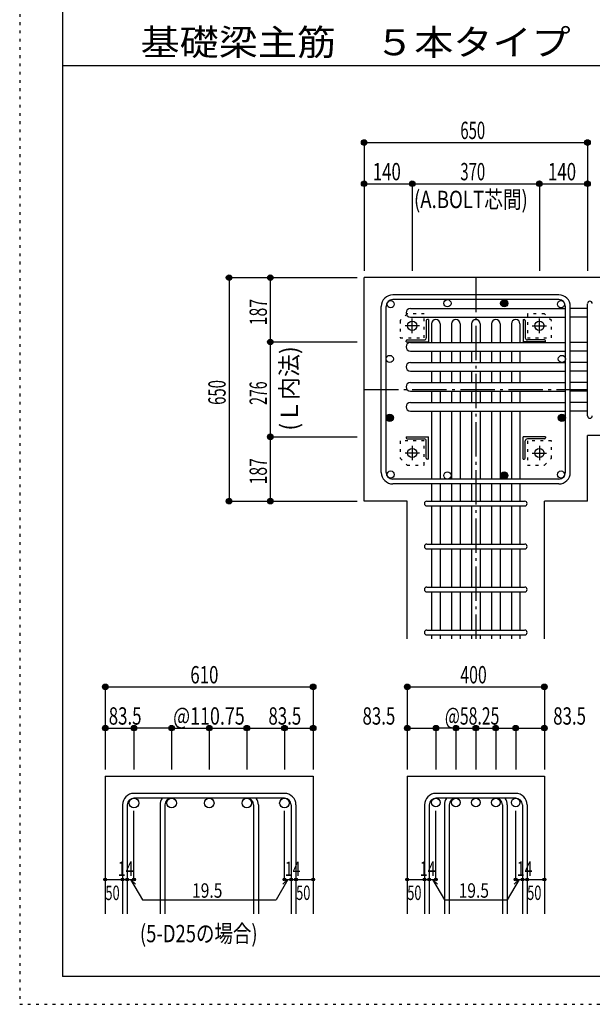
# Model space of a CAD drawing. Units: inches. Extents: x 94 to 8294, y 92 to 5852.
# Drawn here: x 94 to 1760, y 92 to 2956 of the extents above; entities that cross this region are included whole.
import ezdxf

# ---------------------------------------------------------------- set-up
doc = ezdxf.new("R2010")
doc.units = ezdxf.units.IN
doc.header["$LTSCALE"] = 20
doc.header["$MEASUREMENT"] = 0
for name, pattern in [('CENTER', [12, 5, -0.8, 0.4, -0.8, 5]), ('DIVIDE', [13.2, 5, -0.8, 0.4, -0.8, 0.4, -0.8, 5]), ('DOT', [1.6, 0.4, -0.8, 0.4]), ('HIDDEN', [8, 1, -2, 2, -2, 1])]:
    doc.linetypes.add(name, pattern=pattern)
for name, color, linetype in [('098', 7, 'Continuous'), ('099', 7, 'Continuous'), ('100', 7, 'Continuous'), ('101', 7, 'Continuous'), ('102', 7, 'Continuous'), ('103', 7, 'Continuous'), ('104', 7, 'Continuous'), ('106', 7, 'Continuous'), ('110', 7, 'Continuous'), ('241', 7, 'Continuous'), ('250', 7, 'Continuous')]:
    doc.layers.add(name, color=color, linetype=linetype)
doc.styles.add('DRACAD', font='txt', dxfattribs={"width": 0.85, "bigfont": 'extfont2'})

msp = doc.modelspace()

# ---------------------------------------------------------------- linework, layer by layer
at = {"layer": '098', "color": 2, "linetype": 'Continuous'}
for p, q in [((2146.1, 2205.3), (1096.1, 2205.3)), ((1096.1, 1555.3), (1096.1, 2205.3)), ((2146.1, 1746.3), (1746.1, 1746.3)), ((1746.1, 1555.3), (1746.1, 1746.3)), ((1221.6, 1555.3), (1096.1, 1555.3)), ((1221.6, 1155.3), (1221.6, 1555.3)), ((1620.6, 1155.3), (1620.6, 1555.3)), ((1746.1, 1555.3), (1620.6, 1555.3)), ((342.8, 755.3), (342.8, 355.3)), ((342.8, 755.3), (947.8, 755.3)), ((947.8, 755.3), (947.8, 355.3)), ((1221.6, 755.3), (1221.6, 355.3)), ((1221.6, 755.3), (1620.6, 755.3)), ((1620.6, 755.3), (1620.6, 355.3))]:
    msp.add_line(p, q, dxfattribs=at)
at = {"layer": '099', "color": 4, "linetype": 'CENTER'}
for p, q in [((1257.1, 2065.3), (1215.1, 2065.3)), ((1236.1, 2044.3), (1236.1, 2086.3)), ((1585.1, 2065.3), (1627.1, 2065.3)), ((1606.1, 2044.3), (1606.1, 2086.3)), ((1257.1, 1695.3), (1215.1, 1695.3)), ((1236.1, 1716.3), (1236.1, 1674.3)), ((1585.1, 1695.3), (1627.1, 1695.3)), ((1606.1, 1716.3), (1606.1, 1674.3))]:
    msp.add_line(p, q, dxfattribs=at)
at = {"layer": '099', "color": 4, "linetype": 'Continuous'}
for p, q in [((1277.1, 2080.3), (1277.1, 2030.3)), ((1283.1, 2083.3), (1280.1, 2083.3)), ((1283.1, 2083.3), (1283.1, 2018.3)), ((1559.1, 2083.3), (1562.1, 2083.3)), ((1559.1, 2083.3), (1559.1, 2018.3)), ((1565.1, 2080.3), (1565.1, 2030.3)), ((1218.1, 2018.3), (1218.1, 2021.3)), ((1218.1, 2018.3), (1283.1, 2018.3)), ((1221.1, 2024.3), (1271.1, 2024.3)), ((1624.1, 2018.3), (1559.1, 2018.3)), ((1621.1, 2024.3), (1571.1, 2024.3)), ((1624.1, 2018.3), (1624.1, 2021.3)), ((1218.1, 1742.3), (1283.1, 1742.3)), ((1218.1, 1742.3), (1218.1, 1739.3)), ((1221.1, 1736.3), (1271.1, 1736.3)), ((1277.1, 1680.3), (1277.1, 1730.3)), ((1283.1, 1677.3), (1283.1, 1742.3)), ((1624.1, 1742.3), (1559.1, 1742.3)), ((1559.1, 1677.3), (1559.1, 1742.3)), ((1565.1, 1680.3), (1565.1, 1730.3)), ((1621.1, 1736.3), (1571.1, 1736.3)), ((1624.1, 1742.3), (1624.1, 1739.3)), ((1283.1, 1677.3), (1280.1, 1677.3)), ((1559.1, 1677.3), (1562.1, 1677.3))]:
    msp.add_line(p, q, dxfattribs=at)
at = {"layer": '099', "color": 3, "linetype": 'Continuous'}
for centre in [(1236.1, 2065.3), (1606.1, 2065.3), (1236.1, 1695.3), (1606.1, 1695.3)]:
    msp.add_circle(centre, 13.5, dxfattribs=at)
at = {"layer": '099', "color": 4, "linetype": 'Continuous'}
for centre, radius, start, end in [((1280.1, 2080.3), 3, 90, 180), ((1562.1, 2080.3), 3, 0, 90), ((1221.1, 2021.3), 3, 90, 180), ((1271.1, 2030.3), 6, 270, 0), ((1571.1, 2030.3), 6, 180, 270), ((1621.1, 2021.3), 3, 0, 90), ((1221.1, 1739.3), 3, 180, 270), ((1271.1, 1730.3), 6, 0, 90), ((1571.1, 1730.3), 6, 90, 180), ((1621.1, 1739.3), 3, 270, 0), ((1280.1, 1680.3), 3, 180, 270), ((1562.1, 1680.3), 3, 270, 0)]:
    msp.add_arc(centre, radius, start, end, dxfattribs=at)
at = {"layer": '100', "color": 3, "linetype": 'Continuous'}
for centre in [(1173.3, 2128.2), (1338.5, 2130.8), (1669, 2128.2), (1170.6, 1968.8), (1671.6, 1968.8), (1173.3, 1632.5), (1338.5, 1629.8), (1669, 1632.5)]:
    msp.add_circle(centre, 10.5, dxfattribs=at)
at = {"layer": '100', "color": 4, "linetype": 'Continuous'}
for centre, radius in [((1503.8, 2130.8), 10.5), ((1503.8, 2130.8), 9.1), ((1503.8, 2130.8), 7.7), ((1503.8, 2130.8), 6.3), ((1503.8, 2130.8), 4.9), ((1503.8, 2130.8), 3.5), ((1503.8, 2130.8), 2.1), ((1503.8, 2130.8), 0.7), ((1170.6, 1797.7), 10.5), ((1170.6, 1797.7), 9.1), ((1170.6, 1797.7), 7.7), ((1671.6, 1797.7), 10.5), ((1671.6, 1797.7), 9.1), ((1671.6, 1797.7), 7.7), ((1170.6, 1797.7), 6.3), ((1170.6, 1797.7), 4.9), ((1170.6, 1797.7), 3.5), ((1170.6, 1797.7), 2.1), ((1170.6, 1797.7), 0.7), ((1671.6, 1797.7), 6.3), ((1671.6, 1797.7), 4.9), ((1671.6, 1797.7), 3.5), ((1671.6, 1797.7), 2.1), ((1671.6, 1797.7), 0.7), ((1503.8, 1629.8), 10.5), ((1503.8, 1629.8), 9.1), ((1503.8, 1629.8), 7.7), ((1503.8, 1629.8), 6.3), ((1503.8, 1629.8), 4.9), ((1503.8, 1629.8), 3.5), ((1503.8, 1629.8), 2.1), ((1503.8, 1629.8), 0.7)]:
    msp.add_circle(centre, radius, dxfattribs=at)
at = {"layer": '101', "color": 7, "linetype": 'Continuous'}
for p, q in [((1662.6, 2155.3), (1179.6, 2155.3)), ((1146.1, 1638.8), (1146.1, 2121.8)), ((1160.1, 1638.8), (1160.1, 2121.8)), ((1662.6, 2141.3), (1179.6, 2141.3)), ((1682.1, 1638.8), (1682.1, 2121.8)), ((1696.1, 1638.8), (1696.1, 2121.8)), ((1662.6, 1619.3), (1179.6, 1619.3)), ((1662.6, 1605.3), (1179.6, 1605.3))]:
    msp.add_line(p, q, dxfattribs=at)
for centre, radius, start, end in [((1179.6, 2121.8), 33.5, 90, 180), ((1662.6, 2121.8), 33.5, 0, 90), ((1179.6, 2121.8), 19.5, 90, 180), ((1662.6, 2121.8), 19.5, 0, 90), ((1179.6, 1638.8), 33.5, 180, 270), ((1179.6, 1638.8), 19.5, 180, 270), ((1662.6, 1638.8), 19.5, 270, 0), ((1662.6, 1638.8), 33.5, 270, 0)]:
    msp.add_arc(centre, radius, start, end, dxfattribs=at)
at = {"layer": '102', "color": 7, "linetype": 'Continuous'}
for p, q in [((1230.6, 2115.7), (1682.1, 2115.7)), ((1230.6, 2090.7), (1682.1, 2090.7)), ((1746.1, 2115.7), (1696.1, 2115.7)), ((1746.1, 2090.7), (1696.1, 2090.7)), ((1292.6, 2070.8), (1292.6, 2016.3)), ((1317.6, 2070.8), (1317.6, 2016.3)), ((1350.6, 2070.8), (1350.6, 2016.3)), ((1375.6, 2070.8), (1375.6, 2016.3)), ((1408.6, 2070.8), (1408.6, 2016.3)), ((1433.6, 2070.8), (1433.6, 2016.3)), ((1466.6, 2070.8), (1466.6, 2016.3)), ((1491.6, 2070.8), (1491.6, 2016.3)), ((1524.6, 2070.8), (1524.6, 2016.3)), ((1549.6, 2070.8), (1549.6, 2016.3)), ((1230.6, 2016.3), (1682.1, 2016.3)), ((1746.1, 2016.3), (1696.1, 2016.3)), ((1230.6, 1991.3), (1682.1, 1991.3)), ((1292.6, 1991.3), (1292.6, 1958.3)), ((1317.6, 1991.3), (1317.6, 1958.3)), ((1350.6, 1991.3), (1350.6, 1958.3)), ((1375.6, 1991.3), (1375.6, 1958.3)), ((1408.6, 1991.3), (1408.6, 1958.3)), ((1433.6, 1991.3), (1433.6, 1958.3)), ((1466.6, 1991.3), (1466.6, 1958.3)), ((1491.6, 1991.3), (1491.6, 1958.3)), ((1524.6, 1991.3), (1524.6, 1958.3)), ((1549.6, 1991.3), (1549.6, 1958.3)), ((1746.1, 1991.3), (1696.1, 1991.3)), ((1230.6, 1958.3), (1682.1, 1958.3)), ((1746.1, 1958.3), (1696.1, 1958.3)), ((1230.6, 1933.3), (1682.1, 1933.3)), ((1292.6, 1933.3), (1292.6, 1900.3)), ((1317.6, 1933.3), (1317.6, 1900.3)), ((1350.6, 1933.3), (1350.6, 1900.3)), ((1375.6, 1933.3), (1375.6, 1900.3)), ((1408.6, 1933.3), (1408.6, 1900.3)), ((1433.6, 1933.3), (1433.6, 1900.3)), ((1466.6, 1933.3), (1466.6, 1900.3)), ((1491.6, 1933.3), (1491.6, 1900.3)), ((1524.6, 1933.3), (1524.6, 1900.3)), ((1549.6, 1933.3), (1549.6, 1900.3)), ((1746.1, 1933.3), (1696.1, 1933.3)), ((1230.6, 1900.3), (1682.1, 1900.3)), ((1746.1, 1900.3), (1696.1, 1900.3)), ((1230.6, 1875.3), (1682.1, 1875.3)), ((1292.6, 1875.3), (1292.6, 1842.3)), ((1317.6, 1875.3), (1317.6, 1842.3)), ((1350.6, 1875.3), (1350.6, 1842.3)), ((1375.6, 1875.3), (1375.6, 1842.3)), ((1408.6, 1875.3), (1408.6, 1842.3)), ((1433.6, 1875.3), (1433.6, 1842.3)), ((1466.6, 1875.3), (1466.6, 1842.3)), ((1491.6, 1875.3), (1491.6, 1842.3)), ((1524.6, 1875.3), (1524.6, 1842.3)), ((1549.6, 1875.3), (1549.6, 1842.3)), ((1746.1, 1875.3), (1696.1, 1875.3)), ((1230.6, 1842.3), (1682.1, 1842.3)), ((1746.1, 1842.3), (1696.1, 1842.3)), ((1230.6, 1817.3), (1682.1, 1817.3)), ((1292.6, 1817.3), (1292.6, 1619.3)), ((1317.6, 1817.3), (1317.6, 1619.3)), ((1350.6, 1817.3), (1350.6, 1619.3)), ((1375.6, 1817.3), (1375.6, 1619.3)), ((1408.6, 1817.3), (1408.6, 1619.3)), ((1433.6, 1817.3), (1433.6, 1619.3)), ((1466.6, 1817.3), (1466.6, 1619.3)), ((1491.6, 1817.3), (1491.6, 1619.3)), ((1524.6, 1817.3), (1524.6, 1619.3)), ((1549.6, 1817.3), (1549.6, 1619.3)), ((1746.1, 1817.3), (1696.1, 1817.3)), ((1292.6, 1605.3), (1292.6, 1555.3)), ((1317.6, 1605.3), (1317.6, 1555.3)), ((1350.6, 1605.3), (1350.6, 1555.3)), ((1375.6, 1605.3), (1375.6, 1555.3)), ((1408.6, 1605.3), (1408.6, 1555.3)), ((1433.6, 1605.3), (1433.6, 1555.3)), ((1466.6, 1605.3), (1466.6, 1555.3)), ((1491.6, 1605.3), (1491.6, 1555.3)), ((1524.6, 1605.3), (1524.6, 1555.3)), ((1549.6, 1605.3), (1549.6, 1555.3)), ((1292.6, 1541.3), (1292.6, 1430.3)), ((1317.6, 1541.3), (1317.6, 1430.3)), ((1350.6, 1541.3), (1350.6, 1430.3)), ((1375.6, 1541.3), (1375.6, 1430.3)), ((1408.6, 1541.3), (1408.6, 1430.3)), ((1433.6, 1541.3), (1433.6, 1430.3)), ((1466.6, 1541.3), (1466.6, 1430.3)), ((1491.6, 1541.3), (1491.6, 1430.3)), ((1524.6, 1541.3), (1524.6, 1430.3)), ((1549.6, 1541.3), (1549.6, 1430.3)), ((1292.6, 1416.3), (1292.6, 1305.3)), ((1317.6, 1416.3), (1317.6, 1305.3)), ((1350.6, 1416.3), (1350.6, 1305.3)), ((1375.6, 1416.3), (1375.6, 1305.3)), ((1408.6, 1416.3), (1408.6, 1305.3)), ((1433.6, 1416.3), (1433.6, 1305.3)), ((1466.6, 1416.3), (1466.6, 1305.3)), ((1491.6, 1416.3), (1491.6, 1305.3)), ((1524.6, 1416.3), (1524.6, 1305.3)), ((1549.6, 1416.3), (1549.6, 1305.3)), ((1292.6, 1291.3), (1292.6, 1180.3)), ((1317.6, 1291.3), (1317.6, 1180.3)), ((1350.6, 1291.3), (1350.6, 1180.3)), ((1375.6, 1291.3), (1375.6, 1180.3)), ((1408.6, 1291.3), (1408.6, 1180.3)), ((1433.6, 1291.3), (1433.6, 1180.3)), ((1466.6, 1291.3), (1466.6, 1180.3)), ((1491.6, 1291.3), (1491.6, 1180.3)), ((1524.6, 1291.3), (1524.6, 1180.3)), ((1549.6, 1291.3), (1549.6, 1180.3)), ((1292.6, 1166.3), (1292.6, 1155.3)), ((1317.6, 1166.3), (1317.6, 1155.3)), ((1350.6, 1166.3), (1350.6, 1155.3)), ((1375.6, 1166.3), (1375.6, 1155.3)), ((1408.6, 1166.3), (1408.6, 1155.3)), ((1433.6, 1166.3), (1433.6, 1155.3)), ((1466.6, 1166.3), (1466.6, 1155.3)), ((1491.6, 1166.3), (1491.6, 1155.3)), ((1524.6, 1166.3), (1524.6, 1155.3)), ((1549.6, 1166.3), (1549.6, 1155.3))]:
    msp.add_line(p, q, dxfattribs=at)
at = {"layer": '102', "color": 3, "linetype": 'Continuous'}
for centre, radius in [((426.3, 677.3), 14), ((535.8, 677.3), 14), ((645.3, 677.3), 14), ((754.8, 677.3), 14), ((864.3, 677.3), 14), ((1305.1, 678.8), 12.5), ((1363.1, 678.8), 12.5), ((1421.1, 678.8), 12.5), ((1479.1, 678.8), 12.5), ((1537.1, 678.8), 12.5)]:
    msp.add_circle(centre, radius, dxfattribs=at)
at = {"layer": '102', "color": 7, "linetype": 'Continuous'}
for centre, start, end in [((1230.6, 2103.2), 90, 180), ((1230.6, 2103.2), 180, 270), ((1305.1, 2070.8), 90, 180), ((1305.1, 2070.8), 0, 90), ((1363.1, 2070.8), 90, 180), ((1363.1, 2070.8), 0, 90), ((1421.1, 2070.8), 90, 180), ((1421.1, 2070.8), 0, 90), ((1479.1, 2070.8), 90, 180), ((1479.1, 2070.8), 0, 90), ((1537.1, 2070.8), 90, 180), ((1537.1, 2070.8), 0, 90), ((1230.6, 2003.8), 90, 180), ((1230.6, 2003.8), 180, 270), ((1230.6, 1945.8), 90, 180), ((1230.6, 1945.8), 180, 270), ((1230.6, 1887.8), 90, 180), ((1230.6, 1887.8), 180, 270), ((1230.6, 1829.8), 90, 180), ((1230.6, 1829.8), 180, 270)]:
    msp.add_arc(centre, 12.5, start, end, dxfattribs=at)
at = {"layer": '103', "color": 7, "linetype": 'Continuous'}
for p, q in [((1746.1, 1803.3), (1746.1, 2129.3)), ((1746.1, 1803.3), (1746.1, 2129.3)), ((1746.1, 1803.3), (1746.1, 2129.3)), ((1746.1, 1803.3), (1746.1, 2129.3)), ((1278.6, 1555.3), (1563.2, 1555.3)), ((1278.6, 1541.3), (1563.2, 1541.3)), ((1278.6, 1430.3), (1563.2, 1430.3)), ((1278.6, 1416.3), (1563.2, 1416.3)), ((1278.6, 1305.3), (1563.2, 1305.3)), ((1278.6, 1291.3), (1563.2, 1291.3)), ((1278.6, 1180.3), (1563.2, 1180.3)), ((1278.6, 1166.3), (1563.2, 1166.3)), ((864.3, 705.3), (426.3, 705.3)), ((864.3, 691.3), (426.3, 691.3)), ((1537.1, 705.3), (1305.1, 705.3)), ((1537.1, 691.3), (1305.1, 691.3)), ((392.8, 671.8), (392.8, 355.3)), ((406.8, 671.8), (406.8, 355.3)), ((502.3, 671.8), (502.3, 355.3)), ((516.3, 671.8), (516.3, 355.3)), ((774.3, 671.8), (774.3, 355.3)), ((788.3, 671.8), (788.3, 355.3)), ((883.8, 671.8), (883.8, 355.3)), ((897.8, 671.8), (897.8, 355.3)), ((1271.6, 671.8), (1271.6, 355.3)), ((1285.6, 671.8), (1285.6, 355.3)), ((1329.6, 671.8), (1329.6, 355.3)), ((1343.6, 671.8), (1343.6, 355.3)), ((1498.6, 671.8), (1498.6, 355.3)), ((1512.6, 671.8), (1512.6, 355.3)), ((1556.6, 671.8), (1556.6, 355.3)), ((1570.6, 671.8), (1570.6, 355.3))]:
    msp.add_line(p, q, dxfattribs=at)
for centre, radius, start, end in [((1753.1, 2129.7), 7, 0, 180), ((1753.1, 2129.7), 7, 0, 180), ((1753.1, 2129.7), 7, 0, 180), ((1753.1, 2129.7), 7, 0, 180), ((1753.1, 1803.3), 7, 180, 0), ((1753.1, 1803.3), 7, 180, 0), ((1753.1, 1803.3), 7, 180, 0), ((1753.1, 1803.3), 7, 180, 0), ((1278.6, 1548.3), 7, 90, 270), ((1278.6, 1548.3), 7, 90, 270), ((1278.6, 1548.3), 7, 90, 270), ((1278.6, 1548.3), 7, 90, 270), ((1563.6, 1548.3), 7, 270, 90), ((1563.6, 1548.3), 7, 270, 90), ((1563.6, 1548.3), 7, 270, 90), ((1563.6, 1548.3), 7, 270, 90), ((1278.6, 1423.3), 7, 90, 270), ((1563.6, 1423.3), 7, 270, 90), ((1278.6, 1298.3), 7, 90, 270), ((1563.6, 1298.3), 7, 270, 90), ((1278.6, 1173.3), 7, 90, 270), ((1563.6, 1173.3), 7, 270, 90), ((426.3, 671.8), 33.5, 90, 180), ((426.3, 671.8), 19.5, 90, 180), ((535.8, 671.8), 33.5, 144.4024, 180), ((535.8, 671.8), 19.5, 90, 180), ((754.8, 671.8), 19.5, 0, 90), ((754.8, 671.8), 33.5, 0, 35.5976), ((864.3, 671.8), 33.5, 0, 90), ((864.3, 671.8), 19.5, 0, 90), ((1305.1, 671.8), 33.5, 90, 180), ((1305.1, 671.8), 19.5, 90, 180), ((1363.1, 671.8), 33.5, 144.4024, 180), ((1363.1, 671.8), 19.5, 90, 180), ((1479.1, 671.8), 19.5, 0, 90), ((1479.1, 671.8), 33.5, 0, 35.5976), ((1537.1, 671.8), 33.5, 0, 90), ((1537.1, 671.8), 19.5, 0, 90)]:
    msp.add_arc(centre, radius, start, end, dxfattribs=at)
at = {"layer": '106', "color": 4, "linetype": 'DOT'}
for p, q in [((1221.1, 2100.3), (1201.1, 2080.3)), ((1271.1, 2100.3), (1221.1, 2100.3)), ((1271.1, 2030.3), (1271.1, 2100.3)), ((1621.1, 2100.3), (1571.1, 2100.3)), ((1571.1, 2100.3), (1571.1, 2030.3)), ((1641.1, 2080.3), (1621.1, 2100.3)), ((1201.1, 2080.3), (1201.1, 2030.3)), ((1641.1, 2030.3), (1641.1, 2080.3)), ((1201.1, 2030.3), (1271.1, 2030.3)), ((1571.1, 2030.3), (1641.1, 2030.3)), ((1201.1, 1730.3), (1201.1, 1680.3)), ((1271.1, 1730.3), (1201.1, 1730.3)), ((1271.1, 1660.3), (1271.1, 1730.3)), ((1641.1, 1730.3), (1571.1, 1730.3)), ((1571.1, 1730.3), (1571.1, 1660.3)), ((1641.1, 1680.3), (1641.1, 1730.3)), ((1201.1, 1680.3), (1221.1, 1660.3)), ((1621.1, 1660.3), (1641.1, 1680.3)), ((1221.1, 1660.3), (1271.1, 1660.3)), ((1571.1, 1660.3), (1621.1, 1660.3))]:
    msp.add_line(p, q, dxfattribs=at)
at = {"layer": '110', "color": 4, "linetype": 'Continuous'}
for p, q in [((1096.1, 2598.4), (1096.1, 2478.4)), ((1096.1, 2598.4), (1746.1, 2598.4)), ((1746.1, 2598.4), (1746.1, 2478.4)), ((1096.1, 2478.4), (1096.1, 2225.3)), ((1096.1, 2478.4), (1236.1, 2478.4)), ((1236.1, 2478.4), (1236.1, 2225.3)), ((1236.1, 2478.4), (1606.1, 2478.4)), ((1606.1, 2478.4), (1606.1, 2225.3)), ((1606.1, 2478.4), (1746.1, 2478.4)), ((1746.1, 2478.4), (1746.1, 2225.3)), ((703.1, 2205.3), (823.1, 2205.3)), ((703.1, 2205.3), (703.1, 1555.3)), ((823.1, 2205.3), (1076.1, 2205.3)), ((823.1, 2205.3), (823.1, 2018.3)), ((823.1, 2018.3), (1076.1, 2018.3)), ((823.1, 2018.3), (823.1, 1742.3)), ((823.1, 1742.3), (1076.1, 1742.3)), ((823.1, 1742.3), (823.1, 1555.3)), ((703.1, 1555.3), (823.1, 1555.3)), ((823.1, 1555.3), (1076.1, 1555.3)), ((342.8, 1015.3), (342.8, 895.3)), ((342.8, 1015.3), (947.8, 1015.3)), ((947.8, 1015.3), (947.8, 895.3)), ((1221.6, 1015.3), (1221.6, 895.3)), ((1221.6, 1015.3), (1620.6, 1015.3)), ((1620.6, 1015.3), (1620.6, 895.3)), ((342.8, 895.3), (426.3, 895.3)), ((342.8, 895.3), (342.8, 775.3)), ((426.3, 895.3), (426.3, 775.3)), ((535.8, 895.3), (426.3, 895.3)), ((535.8, 895.3), (535.8, 775.3)), ((535.8, 895.3), (754.8, 895.3)), ((645.3, 895.3), (645.3, 775.3)), ((754.8, 895.3), (754.8, 775.3)), ((754.8, 895.3), (864.3, 895.3)), ((864.3, 895.3), (864.3, 775.3)), ((864.3, 895.3), (947.8, 895.3)), ((947.8, 895.3), (947.8, 775.3)), ((1221.6, 895.3), (1305.1, 895.3)), ((1221.6, 895.3), (1221.6, 775.3)), ((1305.1, 895.3), (1305.1, 775.3)), ((1363.1, 895.3), (1305.1, 895.3)), ((1363.1, 895.3), (1363.1, 775.3)), ((1363.1, 895.3), (1479.1, 895.3)), ((1421.1, 895.3), (1421.1, 775.3)), ((1479.1, 895.3), (1479.1, 775.3)), ((1479.1, 895.3), (1537.1, 895.3)), ((1537.1, 895.3), (1537.1, 775.3)), ((1537.1, 895.3), (1620.6, 895.3)), ((1620.6, 895.3), (1620.6, 775.3)), ((426.3, 455.3), (426.3, 654.7)), ((864.3, 455.3), (864.3, 654.7)), ((1305.1, 455.3), (1305.1, 654.7)), ((1537.1, 455.3), (1537.1, 654.7)), ((342.8, 455.3), (392.8, 455.3)), ((392.8, 455.3), (426.3, 455.3)), ((416.5, 455.3), (430.6, 441.2)), ((416.5, 455.3), (450.7, 396.1)), ((874, 455.3), (839.8, 396.1)), ((874, 455.3), (859.9, 441.2)), ((864.3, 455.3), (947.8, 455.3)), ((883.8, 455.3), (897.8, 455.3)), ((1221.6, 455.3), (1271.6, 455.3)), ((1271.6, 455.3), (1305.1, 455.3)), ((1295.4, 455.3), (1309.5, 441.2)), ((1295.4, 455.3), (1329.6, 396.1)), ((1546.9, 455.3), (1512.7, 396.1)), ((1546.9, 455.3), (1532.7, 441.2)), ((1537.1, 455.3), (1620.6, 455.3)), ((1556.6, 455.3), (1570.6, 455.3)), ((450.7, 396.1), (839.8, 396.1)), ((1329.6, 396.1), (1512.7, 396.1))]:
    msp.add_line(p, q, dxfattribs=at)
at = {"layer": '110', "color": 4, "linetype": 'CENTER'}
for p, q in [((1421.1, 2205.3), (1421.1, 1155.3)), ((1096.1, 1880.3), (1746.1, 1880.3))]:
    msp.add_line(p, q, dxfattribs=at)
at = {"layer": '110', "color": 4, "linetype": 'Continuous'}
for centre, radius in [((1096.1, 2598.4), 8), ((1746.1, 2598.4), 8), ((1096.1, 2598.4), 7.2), ((1096.1, 2598.4), 6.4), ((1096.1, 2598.4), 5.6), ((1096.1, 2598.4), 4.8), ((1096.1, 2598.4), 4), ((1096.1, 2598.4), 3.2), ((1096.1, 2598.4), 2.4), ((1096.1, 2598.4), 1.6), ((1096.1, 2598.4), 0.8), ((1746.1, 2598.4), 7.2), ((1746.1, 2598.4), 6.4), ((1746.1, 2598.4), 5.6), ((1746.1, 2598.4), 4.8), ((1746.1, 2598.4), 4), ((1746.1, 2598.4), 3.2), ((1746.1, 2598.4), 2.4), ((1746.1, 2598.4), 1.6), ((1746.1, 2598.4), 0.8), ((1096.1, 2478.4), 8), ((1096.1, 2478.4), 7.2), ((1096.1, 2478.4), 6.4), ((1096.1, 2478.4), 5.6), ((1096.1, 2478.4), 4.8), ((1096.1, 2478.4), 4), ((1096.1, 2478.4), 3.2), ((1096.1, 2478.4), 2.4), ((1096.1, 2478.4), 1.6), ((1096.1, 2478.4), 0.8), ((1236.1, 2478.4), 8), ((1236.1, 2478.4), 7.2), ((1236.1, 2478.4), 6.4), ((1236.1, 2478.4), 5.6), ((1236.1, 2478.4), 4.8), ((1236.1, 2478.4), 4), ((1236.1, 2478.4), 3.2), ((1236.1, 2478.4), 2.4), ((1236.1, 2478.4), 1.6), ((1236.1, 2478.4), 0.8), ((1606.1, 2478.4), 8), ((1606.1, 2478.4), 7.2), ((1606.1, 2478.4), 6.4), ((1606.1, 2478.4), 5.6), ((1606.1, 2478.4), 4.8), ((1606.1, 2478.4), 4), ((1606.1, 2478.4), 3.2), ((1606.1, 2478.4), 2.4), ((1606.1, 2478.4), 1.6), ((1606.1, 2478.4), 0.8), ((1746.1, 2478.4), 8), ((1746.1, 2478.4), 7.2), ((1746.1, 2478.4), 6.4), ((1746.1, 2478.4), 5.6), ((1746.1, 2478.4), 4.8), ((1746.1, 2478.4), 4), ((1746.1, 2478.4), 3.2), ((1746.1, 2478.4), 2.4), ((1746.1, 2478.4), 1.6), ((1746.1, 2478.4), 0.8), ((703.1, 2205.3), 8), ((703.1, 2205.3), 7.2), ((703.1, 2205.3), 6.4), ((703.1, 2205.3), 5.6), ((703.1, 2205.3), 4.8), ((703.1, 2205.3), 4), ((703.1, 2205.3), 3.2), ((703.1, 2205.3), 2.4), ((703.1, 2205.3), 1.6), ((703.1, 2205.3), 0.8), ((823.1, 2205.3), 8), ((823.1, 2205.3), 7.2), ((823.1, 2205.3), 6.4), ((823.1, 2205.3), 5.6), ((823.1, 2205.3), 4.8), ((823.1, 2205.3), 4), ((823.1, 2205.3), 3.2), ((823.1, 2205.3), 2.4), ((823.1, 2205.3), 1.6), ((823.1, 2205.3), 0.8), ((823.1, 2018.3), 8), ((823.1, 2018.3), 7.2), ((823.1, 2018.3), 6.4), ((823.1, 2018.3), 5.6), ((823.1, 2018.3), 4.8), ((823.1, 2018.3), 4), ((823.1, 2018.3), 3.2), ((823.1, 2018.3), 2.4), ((823.1, 2018.3), 1.6), ((823.1, 2018.3), 0.8), ((823.1, 1742.3), 8), ((823.1, 1742.3), 7.2), ((823.1, 1742.3), 6.4), ((823.1, 1742.3), 5.6), ((823.1, 1742.3), 4.8), ((823.1, 1742.3), 4), ((823.1, 1742.3), 3.2), ((823.1, 1742.3), 2.4), ((823.1, 1742.3), 1.6), ((823.1, 1742.3), 0.8), ((703.1, 1555.3), 8), ((703.1, 1555.3), 7.2), ((703.1, 1555.3), 6.4), ((703.1, 1555.3), 5.6), ((703.1, 1555.3), 4.8), ((703.1, 1555.3), 4), ((703.1, 1555.3), 3.2), ((703.1, 1555.3), 2.4), ((703.1, 1555.3), 1.6), ((703.1, 1555.3), 0.8), ((823.1, 1555.3), 8), ((823.1, 1555.3), 7.2), ((823.1, 1555.3), 6.4), ((823.1, 1555.3), 5.6), ((823.1, 1555.3), 4.8), ((823.1, 1555.3), 4), ((823.1, 1555.3), 3.2), ((823.1, 1555.3), 2.4), ((823.1, 1555.3), 1.6), ((823.1, 1555.3), 0.8), ((342.8, 1015.3), 8), ((342.8, 1015.3), 7.2), ((342.8, 1015.3), 6.4), ((342.8, 1015.3), 5.6), ((342.8, 1015.3), 4.8), ((342.8, 1015.3), 4), ((342.8, 1015.3), 3.2), ((342.8, 1015.3), 2.4), ((342.8, 1015.3), 1.6), ((342.8, 1015.3), 0.8), ((947.8, 1015.3), 8), ((947.8, 1015.3), 7.2), ((947.8, 1015.3), 6.4), ((947.8, 1015.3), 5.6), ((947.8, 1015.3), 4.8), ((947.8, 1015.3), 4), ((947.8, 1015.3), 3.2), ((947.8, 1015.3), 2.4), ((947.8, 1015.3), 1.6), ((947.8, 1015.3), 0.8), ((1221.6, 1015.3), 8), ((1221.6, 1015.3), 7.2), ((1221.6, 1015.3), 6.4), ((1221.6, 1015.3), 5.6), ((1221.6, 1015.3), 4.8), ((1221.6, 1015.3), 4), ((1221.6, 1015.3), 3.2), ((1221.6, 1015.3), 2.4), ((1221.6, 1015.3), 1.6), ((1221.6, 1015.3), 0.8), ((1620.6, 1015.3), 8), ((1620.6, 1015.3), 7.2), ((1620.6, 1015.3), 6.4), ((1620.6, 1015.3), 5.6), ((1620.6, 1015.3), 4.8), ((1620.6, 1015.3), 4), ((1620.6, 1015.3), 3.2), ((1620.6, 1015.3), 2.4), ((1620.6, 1015.3), 1.6), ((1620.6, 1015.3), 0.8), ((342.8, 895.3), 8), ((342.8, 895.3), 7.2), ((342.8, 895.3), 6.4), ((342.8, 895.3), 5.6), ((342.8, 895.3), 4.8), ((342.8, 895.3), 4), ((342.8, 895.3), 3.2), ((342.8, 895.3), 2.4), ((342.8, 895.3), 1.6), ((342.8, 895.3), 0.8), ((426.3, 895.3), 8), ((426.3, 895.3), 7.2), ((426.3, 895.3), 6.4), ((426.3, 895.3), 5.6), ((426.3, 895.3), 4.8), ((426.3, 895.3), 4), ((426.3, 895.3), 3.2), ((426.3, 895.3), 2.4), ((426.3, 895.3), 1.6), ((426.3, 895.3), 0.8), ((535.8, 895.3), 8), ((535.8, 895.3), 7.2), ((535.8, 895.3), 6.4), ((535.8, 895.3), 5.6), ((535.8, 895.3), 4.8), ((535.8, 895.3), 4), ((535.8, 895.3), 3.2), ((535.8, 895.3), 2.4), ((535.8, 895.3), 1.6), ((535.8, 895.3), 0.8), ((645.3, 895.3), 8), ((645.3, 895.3), 7.2), ((645.3, 895.3), 6.4), ((645.3, 895.3), 5.6), ((645.3, 895.3), 4.8), ((645.3, 895.3), 4), ((645.3, 895.3), 3.2), ((645.3, 895.3), 2.4), ((645.3, 895.3), 1.6), ((645.3, 895.3), 0.8), ((754.8, 895.3), 8), ((754.8, 895.3), 7.2), ((754.8, 895.3), 6.4), ((754.8, 895.3), 5.6), ((754.8, 895.3), 4.8), ((754.8, 895.3), 4), ((754.8, 895.3), 3.2), ((754.8, 895.3), 2.4), ((754.8, 895.3), 1.6), ((754.8, 895.3), 0.8), ((864.3, 895.3), 8), ((864.3, 895.3), 7.2), ((864.3, 895.3), 6.4), ((864.3, 895.3), 5.6), ((864.3, 895.3), 4.8), ((864.3, 895.3), 4), ((864.3, 895.3), 3.2), ((864.3, 895.3), 2.4), ((864.3, 895.3), 1.6), ((864.3, 895.3), 0.8), ((947.8, 895.3), 8), ((947.8, 895.3), 7.2), ((947.8, 895.3), 6.4), ((947.8, 895.3), 5.6), ((947.8, 895.3), 4.8), ((947.8, 895.3), 4), ((947.8, 895.3), 3.2), ((947.8, 895.3), 2.4), ((947.8, 895.3), 1.6), ((947.8, 895.3), 0.8), ((1221.6, 895.3), 8), ((1221.6, 895.3), 7.2), ((1221.6, 895.3), 6.4), ((1221.6, 895.3), 5.6), ((1221.6, 895.3), 4.8), ((1221.6, 895.3), 4), ((1221.6, 895.3), 3.2), ((1221.6, 895.3), 2.4), ((1221.6, 895.3), 1.6), ((1221.6, 895.3), 0.8), ((1305.1, 895.3), 8), ((1305.1, 895.3), 7.2), ((1305.1, 895.3), 6.4), ((1305.1, 895.3), 5.6), ((1305.1, 895.3), 4.8), ((1305.1, 895.3), 4), ((1305.1, 895.3), 3.2), ((1305.1, 895.3), 2.4), ((1305.1, 895.3), 1.6), ((1305.1, 895.3), 0.8), ((1363.1, 895.3), 8), ((1363.1, 895.3), 7.2), ((1363.1, 895.3), 6.4), ((1363.1, 895.3), 5.6), ((1363.1, 895.3), 4.8), ((1363.1, 895.3), 4), ((1363.1, 895.3), 3.2), ((1363.1, 895.3), 2.4), ((1363.1, 895.3), 1.6), ((1363.1, 895.3), 0.8), ((1421.1, 895.3), 8), ((1421.1, 895.3), 7.2), ((1421.1, 895.3), 6.4), ((1421.1, 895.3), 5.6), ((1421.1, 895.3), 4.8), ((1421.1, 895.3), 4), ((1421.1, 895.3), 3.2), ((1421.1, 895.3), 2.4), ((1421.1, 895.3), 1.6), ((1421.1, 895.3), 0.8), ((1479.1, 895.3), 8), ((1479.1, 895.3), 7.2), ((1479.1, 895.3), 6.4), ((1479.1, 895.3), 5.6), ((1479.1, 895.3), 4.8), ((1479.1, 895.3), 4), ((1479.1, 895.3), 3.2), ((1479.1, 895.3), 2.4), ((1479.1, 895.3), 1.6), ((1479.1, 895.3), 0.8), ((1537.1, 895.3), 8), ((1537.1, 895.3), 7.2), ((1537.1, 895.3), 6.4), ((1537.1, 895.3), 5.6), ((1537.1, 895.3), 4.8), ((1537.1, 895.3), 4), ((1537.1, 895.3), 3.2), ((1537.1, 895.3), 2.4), ((1537.1, 895.3), 1.6), ((1537.1, 895.3), 0.8), ((1620.6, 895.3), 8), ((1620.6, 895.3), 7.2), ((1620.6, 895.3), 6.4), ((1620.6, 895.3), 5.6), ((1620.6, 895.3), 4.8), ((1620.6, 895.3), 4), ((1620.6, 895.3), 3.2), ((1620.6, 895.3), 2.4), ((1620.6, 895.3), 1.6), ((1620.6, 895.3), 0.8), ((342.8, 455.3), 4), ((342.8, 455.3), 3.6), ((342.8, 455.3), 3.2), ((392.8, 455.3), 4), ((392.8, 455.3), 3.6), ((392.8, 455.3), 3.2), ((406.8, 455.3), 4), ((406.8, 455.3), 3.6), ((406.8, 455.3), 3.2), ((426.3, 455.3), 4), ((426.3, 455.3), 3.6), ((426.3, 455.3), 3.2), ((864.3, 455.3), 4), ((864.3, 455.3), 3.6), ((864.3, 455.3), 3.2), ((883.8, 455.3), 4), ((883.8, 455.3), 3.6), ((883.8, 455.3), 3.2), ((897.8, 455.3), 4), ((897.8, 455.3), 3.6), ((897.8, 455.3), 3.2), ((947.8, 455.3), 4), ((947.8, 455.3), 3.6), ((947.8, 455.3), 3.2), ((1221.6, 455.3), 4), ((1221.6, 455.3), 3.6), ((1221.6, 455.3), 3.2), ((1271.6, 455.3), 4), ((1271.6, 455.3), 3.6), ((1271.6, 455.3), 3.2), ((1285.6, 455.3), 4), ((1285.6, 455.3), 3.6), ((1285.6, 455.3), 3.2), ((1305.1, 455.3), 4), ((1305.1, 455.3), 3.6), ((1305.1, 455.3), 3.2), ((1537.1, 455.3), 4), ((1537.1, 455.3), 3.6), ((1537.1, 455.3), 3.2), ((1556.6, 455.3), 4), ((1556.6, 455.3), 3.6), ((1556.6, 455.3), 3.2), ((1570.6, 455.3), 4), ((1570.6, 455.3), 3.6), ((1570.6, 455.3), 3.2), ((1620.6, 455.3), 4), ((1620.6, 455.3), 3.6), ((1620.6, 455.3), 3.2), ((342.8, 455.3), 2.8), ((342.8, 455.3), 2.4), ((342.8, 455.3), 2), ((342.8, 455.3), 1.6), ((342.8, 455.3), 1.2), ((342.8, 455.3), 0.8), ((342.8, 455.3), 0.4), ((392.8, 455.3), 2.8), ((392.8, 455.3), 2.4), ((392.8, 455.3), 2), ((392.8, 455.3), 1.6), ((392.8, 455.3), 1.2), ((392.8, 455.3), 0.8), ((392.8, 455.3), 0.4), ((406.8, 455.3), 2.8), ((406.8, 455.3), 2.4), ((406.8, 455.3), 2), ((406.8, 455.3), 1.6), ((406.8, 455.3), 1.2), ((406.8, 455.3), 0.8), ((406.8, 455.3), 0.4), ((426.3, 455.3), 2.8), ((426.3, 455.3), 2.4), ((426.3, 455.3), 2), ((426.3, 455.3), 1.6), ((426.3, 455.3), 1.2), ((426.3, 455.3), 0.8), ((426.3, 455.3), 0.4), ((864.3, 455.3), 2.8), ((864.3, 455.3), 2.4), ((864.3, 455.3), 2), ((864.3, 455.3), 1.6), ((864.3, 455.3), 1.2), ((864.3, 455.3), 0.8), ((864.3, 455.3), 0.4), ((883.8, 455.3), 2.8), ((883.8, 455.3), 2.4), ((883.8, 455.3), 2), ((883.8, 455.3), 1.6), ((883.8, 455.3), 1.2), ((883.8, 455.3), 0.8), ((883.8, 455.3), 0.4), ((897.8, 455.3), 2.8), ((897.8, 455.3), 2.4), ((897.8, 455.3), 2), ((897.8, 455.3), 1.6), ((897.8, 455.3), 1.2), ((897.8, 455.3), 0.8), ((897.8, 455.3), 0.4), ((947.8, 455.3), 2.8), ((947.8, 455.3), 2.4), ((947.8, 455.3), 2), ((947.8, 455.3), 1.6), ((947.8, 455.3), 1.2), ((947.8, 455.3), 0.8), ((947.8, 455.3), 0.4), ((1221.6, 455.3), 2.8), ((1221.6, 455.3), 2.4), ((1221.6, 455.3), 2), ((1221.6, 455.3), 1.6), ((1221.6, 455.3), 1.2), ((1221.6, 455.3), 0.8), ((1221.6, 455.3), 0.4), ((1271.6, 455.3), 2.8), ((1271.6, 455.3), 2.4), ((1271.6, 455.3), 2), ((1271.6, 455.3), 1.6), ((1271.6, 455.3), 1.2), ((1271.6, 455.3), 0.8), ((1271.6, 455.3), 0.4), ((1285.6, 455.3), 2.8), ((1285.6, 455.3), 2.4), ((1285.6, 455.3), 2), ((1285.6, 455.3), 1.6), ((1285.6, 455.3), 1.2), ((1285.6, 455.3), 0.8), ((1285.6, 455.3), 0.4), ((1305.1, 455.3), 2.8), ((1305.1, 455.3), 2.4), ((1305.1, 455.3), 2), ((1305.1, 455.3), 1.6), ((1305.1, 455.3), 1.2), ((1305.1, 455.3), 0.8), ((1305.1, 455.3), 0.4), ((1537.1, 455.3), 2.8), ((1537.1, 455.3), 2.4), ((1537.1, 455.3), 2), ((1537.1, 455.3), 1.6), ((1537.1, 455.3), 1.2), ((1537.1, 455.3), 0.8), ((1537.1, 455.3), 0.4), ((1556.6, 455.3), 2.8), ((1556.6, 455.3), 2.4), ((1556.6, 455.3), 2), ((1556.6, 455.3), 1.6), ((1556.6, 455.3), 1.2), ((1556.6, 455.3), 0.8), ((1556.6, 455.3), 0.4), ((1570.6, 455.3), 2.8), ((1570.6, 455.3), 2.4), ((1570.6, 455.3), 2), ((1570.6, 455.3), 1.6), ((1570.6, 455.3), 1.2), ((1570.6, 455.3), 0.8), ((1570.6, 455.3), 0.4), ((1620.6, 455.3), 2.8), ((1620.6, 455.3), 2.4), ((1620.6, 455.3), 2), ((1620.6, 455.3), 1.6), ((1620.6, 455.3), 1.2), ((1620.6, 455.3), 0.8), ((1620.6, 455.3), 0.4)]:
    msp.add_circle(centre, radius, dxfattribs=at)
at = {"layer": '110', "color": 7, "linetype": 'Continuous'}
for p in [(1096.1, 2598.4), (1096.1, 2598.4), (1096.1, 2598.4), (1096.1, 2598.4), (1096.1, 2598.4), (1096.1, 2598.4), (1096.1, 2598.4), (1746.1, 2598.4), (1746.1, 2598.4), (1746.1, 2598.4), (1746.1, 2598.4), (1746.1, 2598.4), (1746.1, 2598.4), (1746.1, 2598.4), (1096.1, 2478.4), (1096.1, 2478.4), (1096.1, 2478.4), (1096.1, 2478.4), (1096.1, 2478.4), (1096.1, 2478.4), (1096.1, 2478.4), (1096.1, 2478.4), (1236.1, 2478.4), (1236.1, 2478.4), (1236.1, 2478.4), (1236.1, 2478.4), (1236.1, 2478.4), (1236.1, 2478.4), (1236.1, 2478.4), (1236.1, 2478.4), (1236.1, 2478.4), (1236.1, 2478.4), (1236.1, 2478.4), (1236.1, 2478.4), (1236.1, 2478.4), (1606.1, 2478.4), (1606.1, 2478.4), (1606.1, 2478.4), (1606.1, 2478.4), (1606.1, 2478.4), (1606.1, 2478.4), (1606.1, 2478.4), (1606.1, 2478.4), (1606.1, 2478.4), (1606.1, 2478.4), (1606.1, 2478.4), (1606.1, 2478.4), (1606.1, 2478.4), (1746.1, 2478.4), (1746.1, 2478.4), (1746.1, 2478.4), (1746.1, 2478.4), (1746.1, 2478.4), (1746.1, 2478.4), (1746.1, 2478.4), (1746.1, 2478.4), (703.1, 2205.3), (703.1, 2205.3), (703.1, 2205.3), (703.1, 2205.3), (703.1, 2205.3), (703.1, 2205.3), (703.1, 2205.3), (823.1, 2205.3), (823.1, 2205.3), (823.1, 2205.3), (823.1, 2205.3), (823.1, 2205.3), (823.1, 2205.3), (823.1, 2205.3), (823.1, 2205.3), (823.1, 2018.3), (823.1, 2018.3), (823.1, 2018.3), (823.1, 2018.3), (823.1, 2018.3), (823.1, 2018.3), (823.1, 2018.3), (823.1, 2018.3), (823.1, 2018.3), (823.1, 2018.3), (823.1, 2018.3), (823.1, 2018.3), (823.1, 2018.3), (823.1, 1742.3), (823.1, 1742.3), (823.1, 1742.3), (823.1, 1742.3), (823.1, 1742.3), (823.1, 1742.3), (823.1, 1742.3), (823.1, 1742.3), (823.1, 1742.3), (823.1, 1742.3), (823.1, 1742.3), (823.1, 1742.3), (823.1, 1742.3), (703.1, 1555.3), (703.1, 1555.3), (703.1, 1555.3), (703.1, 1555.3), (703.1, 1555.3), (703.1, 1555.3), (703.1, 1555.3), (823.1, 1555.3), (823.1, 1555.3), (823.1, 1555.3), (823.1, 1555.3), (823.1, 1555.3), (823.1, 1555.3), (823.1, 1555.3), (823.1, 1555.3), (342.8, 1015.3), (342.8, 1015.3), (947.8, 1015.3), (947.8, 1015.3), (1221.6, 1015.3), (1221.6, 1015.3), (1620.6, 1015.3), (1620.6, 1015.3), (342.8, 895.3), (342.8, 895.3), (342.8, 895.3), (426.3, 895.3), (426.3, 895.3), (426.3, 895.3), (426.3, 895.3), (535.8, 895.3), (535.8, 895.3), (535.8, 895.3), (535.8, 895.3), (645.3, 895.3), (645.3, 895.3), (645.3, 895.3), (754.8, 895.3), (754.8, 895.3), (754.8, 895.3), (754.8, 895.3), (864.3, 895.3), (864.3, 895.3), (864.3, 895.3), (864.3, 895.3), (947.8, 895.3), (947.8, 895.3), (947.8, 895.3), (1221.6, 895.3), (1221.6, 895.3), (1221.6, 895.3), (1305.1, 895.3), (1305.1, 895.3), (1305.1, 895.3), (1305.1, 895.3), (1363.1, 895.3), (1363.1, 895.3), (1363.1, 895.3), (1363.1, 895.3), (1421.1, 895.3), (1421.1, 895.3), (1421.1, 895.3), (1479.1, 895.3), (1479.1, 895.3), (1479.1, 895.3), (1479.1, 895.3), (1537.1, 895.3), (1537.1, 895.3), (1537.1, 895.3), (1537.1, 895.3), (1620.6, 895.3), (1620.6, 895.3), (1620.6, 895.3), (342.8, 455.3), (392.8, 455.3), (406.8, 455.3), (426.3, 455.3), (864.3, 455.3), (883.8, 455.3), (897.8, 455.3), (947.8, 455.3), (1221.6, 455.3), (1271.6, 455.3), (1285.6, 455.3), (1305.1, 455.3), (1537.1, 455.3), (1556.6, 455.3), (1570.6, 455.3), (1620.6, 455.3)]:
    msp.add_point(p, dxfattribs=at)
at = {"layer": '241', "color": 6, "linetype": 'Continuous'}
for p in [(218.1, 5770.8), (8169.4, 173.2)]:
    msp.add_line(p, (218.1, 173.2), dxfattribs=at)
at = {"layer": '241', "color": 2, "linetype": 'Continuous'}
msp.add_line((218.1, 2822), (6682.4, 2822), dxfattribs=at)
at = {"layer": '250', "color": 172, "linetype": 'DOT'}
for p, q in [((93.7, 5852), (93.7, 92)), ((93.7, 92), (8293.7, 92))]:
    msp.add_line(p, q, dxfattribs=at)

# ---------------------------------------------------------------- texts
at = {"layer": '104', "color": 2, "linetype": 'HIDDEN', "style": 'DRACAD', "width": 1.102564}
msp.add_text('\u3000\u3000基礎梁主筋\u3000５本タイプ', height=75.63, dxfattribs=at).set_placement((218.1, 2852))
at = {"layer": '104', "color": 7, "linetype": 'DOT', "style": 'DRACAD', "width": 0.780998}
msp.add_text('(5-D25の場合)', height=50.42, dxfattribs=at).set_placement((443.6, 272.5))
at = {"layer": '110', "color": 4, "linetype": 'DOT', "style": 'DRACAD'}
for s, height, width, p in [('650', 50.42, 0.630742, (1376.1, 2608.4)), ('140', 50.42, 0.714858, (1121.1, 2488.4)), ('370', 50.42, 0.630742, (1376.1, 2488.4)), ('140', 50.42, 0.714858, (1631.1, 2488.4)), ('(A.BOLT芯間)', 50.42, 0.789212, (1241.1, 2407.6)), ('400', 50.42, 0.671053, (1376.1, 1025.3)), ('83.5', 50.42, 0.714071, (352.9, 905.3)), ('83.5', 50.42, 0.714071, (817.6, 905.3)), ('83.5', 50.42, 0.714071, (1091.4, 905.3)), ('@58.25', 50.42, 0.669417, (1331.1, 905.3)), ('83.5', 50.42, 0.714071, (1646.3, 905.3)), ('14', 42.02, 0.713857, (379.4, 465.4)), ('14', 42.02, 0.713857, (1258.3, 465.4)), ('19.5', 42.02, 0.793333, (595.3, 401.9)), ('19.5', 42.02, 0.793333, (1371.1, 401.9))]:
    msp.add_text(s, height=height, dxfattribs=dict(at, width=width)).set_placement(p)
for s, width, p in [('187', 0.669291, (813.1, 2066.8)), ('(Ｌ内法)', 0.970636, (903.3, 1760.3)), ('650', 0.630742, (693.1, 1835.3)), ('276', 0.595, (813.1, 1835.3)), ('187', 0.669291, (813.1, 1603.8))]:
    msp.add_text(s, height=50.42, rotation=90, dxfattribs=dict(at, width=width)).set_placement(p)
at = {"layer": '110', "color": 4, "linetype": 'Continuous', "style": 'DRACAD'}
for s, width, p in [('610', 0.714858, (590.3, 1025.3)), ('@110.75', 0.757686, (540.3, 905.3))]:
    msp.add_text(s, height=50.42, dxfattribs=dict(at, width=width)).set_placement(p)
at = {"layer": '110', "color": 4, "linetype": 'DIVIDE', "style": 'DRACAD'}
for s, width, p in [('14', 0.713857, (865.4, 465.2)), ('14', 0.713857, (1540.5, 465.4)), ('50', 0.650273, (343.3, 395.1)), ('50', 0.650273, (898.3, 395.4)), ('50', 0.650273, (1221.6, 395.3)), ('50', 0.650273, (1570.6, 395.4))]:
    msp.add_text(s, height=42.02, dxfattribs=dict(at, width=width)).set_placement(p)

doc.saveas('drawing.dxf')
